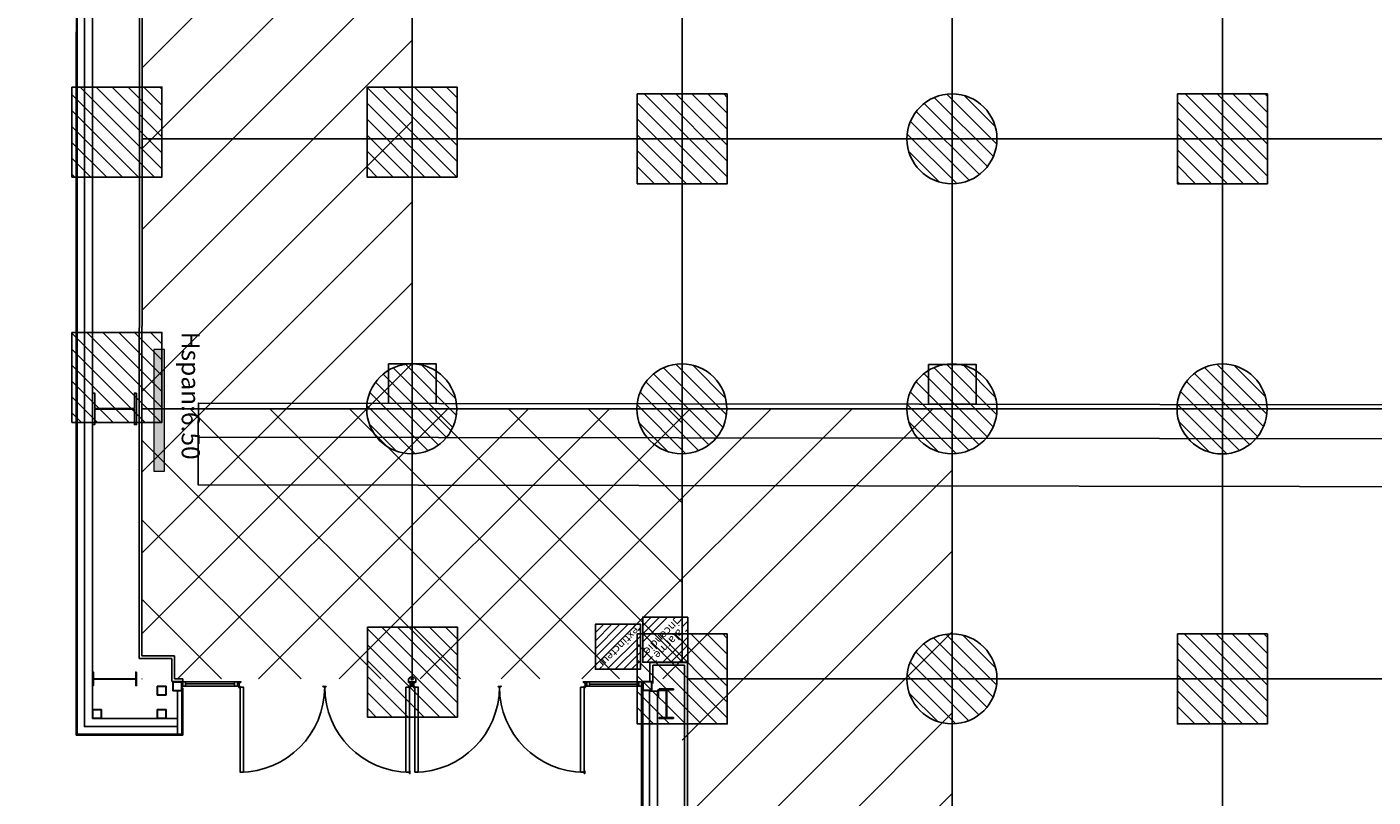
# Model space of a CAD drawing. Units: metres. Extents: x -1926 to -1821, y 1901 to 2060.
# Drawn here: x -1918 to -1903, y 1912 to 1921 of the extents above; entities that cross this region are included whole.
import ezdxf
from ezdxf.enums import TextEntityAlignment as Align

# ---------------------------------------------------------------- set-up
doc = ezdxf.new("R2010")
doc.units = ezdxf.units.M
doc.linetypes.add('CONTINU', pattern=[0])
for name, color, linetype in [('AERIEN-ELINGAGE BAS-7', 213, 'Continuous'), ('AERIEN-ELINGAGE HAUT-7', 5, 'Continuous'), ('CANIVEAUX-7', 133, 'Continuous'), ('MUR-7', 7, 'Continuous'), ('Panneau signalétique -7', 5, 'Continuous'), ('POT-RIA-ZONE-NON-CONST-7', 1, 'Continuous'), ('TRAME-7', 12, 'Continuous'), ('ZONE NON ELINGABLE-7', 133, 'Continuous')]:
    doc.layers.add(name, color=color, linetype=linetype)
doc.styles.add('MtXpl_MingLiU', font='MingLiU.shx')
doc.styles.get("Standard").update_dxf_attribs({"font": 'arial.ttf'})
pattern_1 = [(90, (464.88478, 9.8523), (-0.125, 8e-18), [])]

# ---------------------------------------------------------------- blocks, each defined once
blk = doc.blocks.new('ÉLINGAGE HAUT')
at = {"linetype": 'Continuous'}
h = blk.add_hatch(dxfattribs=at)
h.set_pattern_fill('ANSI31', color=5, angle=45, style=0, pattern_type=2)
h.set_pattern_definition(pattern_1)
h.paths.add_polyline_path([(0, -0.707), (0.707, 0), (0, 0.707), (-0.707, 0)], flags=0)
at = {"color": 5, "linetype": 'Continuous'}
blk.add_lwpolyline([(0, -0.707), (0.707, 0), (0, 0.707), (-0.707, 0)], close=True, dxfattribs=at)
blk = doc.blocks.new('ÉLINGAGE BAS')
at = {"linetype": 'Continuous'}
h = blk.add_hatch(dxfattribs=at)
h.set_pattern_fill('ANSI31', color=213, angle=45, style=0, pattern_type=2)
h.set_pattern_definition(pattern_1)
edge = h.paths.add_edge_path()
edge.add_arc((0, 0), 0.5, 0, 360, ccw=False)
at = {"color": 213, "linetype": 'Continuous'}
blk.add_circle((0, 0), 0.5, dxfattribs=at)
blk = doc.blocks.new('PRS 490 x 150')
blk.add_lwpolyline([(-75, 490), (75, 490), (75, 480), (2, 480), (2, 10), (75, 10), (75, 0), (-75, 0), (-75, 10), (-2, 10), (-2, 480), (-75, 480)], close=True)
blk = doc.blocks.new('PRS 490 x 350')
blk.add_lwpolyline([(-175, 490), (175, 490), (175, 465), (5, 465), (5, 25), (175, 25), (175, 0), (-175, 0), (-175, 25), (-5, 25), (-5, 465), (-175, 465)], close=True)
blk = doc.blocks.new('A$C6B5E2145')
for p, q in [((-4, -0.2), (-2, 1.8)), ((-2, 1.8), (0, 1.8)), ((-1.2, 0), (1.2, 0)), ((2, 1.8), (0, 1.8)), ((0, -1.2), (0, 1.2)), ((4, -0.2), (2, 1.8)), ((-261, -3.2), (-261, -3.2)), ((-255.7, -3.2), (-255.7, -3.2)), ((-254.7, -3.2), (-254.7, -3.2)), ((-197.1, -5.7), (-251.7, -5.7)), ((-190.6, -9), (-193.1, -9)), ((-191.9, -7.6), (-191.9, -10.3)), ((-4, -3.4), (-4, -0.2)), ((-3.5, -9), (-1, -9)), ((-2.2, -7.6), (-2.2, -10.3)), ((0.9, -9), (3.4, -9)), ((2.1, -7.6), (2.1, -10.3)), ((4, -3.6), (4, -0.2)), ((190.6, -9), (193.1, -9)), ((191.9, -7.6), (191.9, -10.3)), ((197.1, -5.7), (251.7, -5.7))]:
    blk.add_line(p, q)
for points in [[(-1.1, 0), (-0.5, 0.9), (0.5, 0.9), (1.1, 0), (0.5, -0.9), (-0.5, -0.9)], [(-251.7, -3.2), (-254.7, -3.2), (-254.7, -8.2), (-251.7, -8.2)], [(-254.7, -8.2), (-194.1, -8.2), (-194.1, -3.2), (-254.7, -3.2)], [(-194.1, -3.2), (-197.1, -3.2), (-197.1, -8.2), (-194.1, -8.2)], [(-98.6, -8.8), (-98.6, -8.2), (-99.1, -8.2)], [(-95.6, -8.3), (-95.6, -8.8), (-98.6, -8.8), (-98.6, -8.3)], [(95.5, -8.3), (95.5, -8.8), (98.5, -8.8), (98.5, -8.3)], [(98.5, -8.8), (98.5, -8.2), (99.1, -8.2)], [(197.1, -3.2), (194.1, -3.2), (194.1, -8.2), (197.1, -8.2)], [(251.7, -8.2), (197.1, -8.2), (197.1, -3.2), (251.7, -3.2)], [(254.7, -3.2), (251.7, -3.2), (251.7, -8.2), (254.7, -8.2)], [(-2.4, -102.3), (-3, -102.3), (-3, -101.7)], [(-2.9, -105.3), (-2.4, -105.3), (-2.4, -102.3), (-2.9, -102.3)], [(191.7, -102.3), (191.1, -102.3), (191.1, -101.7)], [(191.2, -105.3), (191.7, -105.3), (191.7, -102.3), (191.2, -102.3)]]:
    blk.add_lwpolyline(points, close=True)
for points in [[(-192.1, -8, -0.414214), (-192.3, -8.2), (-193.9, -8.2, -0.414214), (-194.1, -8), (-194.1, -3.4, -0.414214), (-193.9, -3.2), (-190.3, -3.2, -0.414214), (-190.1, -3.4), (-190.1, -3.7, -0.131652), (-190.1, -3.8), (-190.2, -3.9, -0.414214), (-190.5, -4, -0.414214), (-190.5, -3.7), (-190.5, -3.7, 0.57735), (-190.5, -3.6), (-192.2, -3.6, 0.57735), (-192.2, -3.7), (-192.1, -3.9, -0.131652), (-192.1, -4)], [(-192.3, -4), (-192.4, -3.7, -0.57735), (-192.3, -3.4), (-190.6, -3.4, -0.414214), (-190.3, -3.7), (-190.3, -3.7), (-190.4, -3.8), (-190.4, -3.8), (-190.3, -3.7), (-190.3, -3.4), (-193.9, -3.4), (-193.9, -8), (-192.3, -8)], [(-190.6, -3.8, -0.235332), (-191.1, -4.2, -0.061423), (-191.6, -4.2, -0.235332), (-192.1, -3.8), (-192.2, -3.7, -0.57735), (-192.2, -3.6), (-190.6, -3.6, -0.57735), (-190.5, -3.7)], [(-191.3, -3.8), (-191.3, -3.8), (-191.3, -3.8, 0.114307), (-191.4, -3.8), (-191.4, -3.8), (-191.5, -3.8, -0.074414), (-191.6, -3.8), (-192, -3.8, 0.589302), (-192, -3.9), (-191.9, -3.9, 0.841175), (-191.9, -4, 0.109509), (-191.4, -4.1, 0.601548), (-191.3, -4.1, 0.088863), (-191, -4, 0.889153), (-190.9, -3.9, 0.043085), (-190.8, -3.9, 0.639001), (-190.9, -3.8), (-191.1, -3.8, -0.074414)], [(-189.1, -103.3, -0.414214), (-189.3, -103.5), (-190.9, -103.5, -0.414214), (-191.1, -103.3), (-191.1, -9.3, -0.414214), (-190.9, -9.1), (-189.3, -9.1, -0.414214), (-189.1, -9.3, -0.414214), (-188.9, -9.1), (-187.4, -9.1, -0.414214), (-187.2, -9.3), (-187.2, -103.3, -0.414214), (-187.4, -103.5), (-188.9, -103.5, -0.414214)], [(-5, -103.3, 0.414214), (-4.8, -103.5), (-3.2, -103.5, 0.414214), (-3, -103.3), (-3, -9.3, 0.414214), (-3.2, -9.1), (-4.8, -9.1, 0.414214), (-5, -9.3, 0.414214), (-5.2, -9.1), (-6.7, -9.1, 0.414214), (-6.9, -9.3), (-6.9, -103.3, 0.414214), (-6.7, -103.5), (-5.2, -103.5, 0.414214)], [(-2, -8, 0.414214), (-1.8, -8.2), (-0.2, -8.2, 0.414214), (0, -8), (0, -3.4, 0.414214), (-0.2, -3.2), (-3.8, -3.2, 0.414214), (-4, -3.4), (-4, -3.7, 0.131652), (-4, -3.8), (-3.9, -3.9, 0.414214), (-3.6, -4, 0.414214), (-3.6, -3.7), (-3.6, -3.6, -0.57735), (-3.6, -3.6), (-1.9, -3.6, -0.57735), (-1.9, -3.6), (-2, -3.9, 0.131652), (-2, -4)], [(-1.8, -4), (-1.7, -3.7, 0.57735), (-1.8, -3.4), (-3.5, -3.4, 0.414214), (-3.8, -3.7), (-3.8, -3.7), (-3.7, -3.8), (-3.7, -3.8), (-3.8, -3.7), (-3.8, -3.4), (-0.2, -3.4), (-0.2, -8), (-1.8, -8)], [(-3.5, -3.8, 0.235332), (-3, -4.2, 0.061423), (-2.5, -4.2, 0.235332), (-2, -3.8), (-1.9, -3.7, 0.57735), (-1.9, -3.6), (-3.5, -3.6, 0.57735), (-3.6, -3.7)], [(-2.8, -3.8), (-2.8, -3.8), (-2.8, -3.8, -0.114307), (-2.7, -3.8), (-2.7, -3.8), (-2.6, -3.8, 0.074414), (-2.5, -3.8), (-2.1, -3.8, -0.589302), (-2.1, -3.9), (-2.2, -3.9, -0.841175), (-2.2, -4, -0.109509), (-2.7, -4.1, -0.601548), (-2.8, -4.1, -0.088863), (-3.1, -4, -0.889153), (-3.2, -3.9, -0.043085), (-3.3, -3.9, -0.639001), (-3.2, -3.8), (-3, -3.8, 0.074414)], [(2, -8, -0.414214), (1.8, -8.2), (0.2, -8.2, -0.414214), (0, -8), (0, -3.4, -0.414214), (0.2, -3.2), (3.8, -3.2, -0.414214), (4, -3.4), (4, -3.7, -0.131652), (4, -3.8), (3.9, -3.9, -0.414214), (3.6, -4, -0.414214), (3.6, -3.7), (3.6, -3.6, 0.57735), (3.6, -3.6), (1.9, -3.6, 0.57735), (1.9, -3.6), (2, -3.9, -0.131652), (2, -4)], [(1.8, -4), (1.7, -3.7, -0.57735), (1.8, -3.4), (3.5, -3.4, -0.414214), (3.8, -3.7), (3.8, -3.7), (3.7, -3.8), (3.7, -3.8), (3.8, -3.7), (3.8, -3.4), (0.2, -3.4), (0.2, -8), (1.8, -8)], [(3.5, -3.9, -0.235332), (3, -4.2, -0.061423), (2.5, -4.2, -0.235332), (2, -3.9), (1.9, -3.7, -0.57735), (1.9, -3.6), (3.5, -3.6, -0.57735), (3.6, -3.7)], [(2.6, -3.9), (2.7, -3.9), (2.7, -3.8, -0.114307), (2.8, -3.8), (2.8, -3.9), (2.8, -3.9, 0.074414), (3, -3.9), (3.3, -3.9, -0.589302), (3.3, -3.9), (3.3, -4, -0.841175), (3.2, -4, -0.109509), (2.8, -4.1, -0.601548), (2.7, -4.1, -0.088863), (2.3, -4, -0.889153), (2.3, -4, -0.043085), (2.2, -3.9, -0.639001), (2.2, -3.9), (2.5, -3.9, 0.074414)], [(5, -103.3, -0.414214), (4.8, -103.5), (3.2, -103.5, -0.414214), (3, -103.3), (3, -9.3, -0.414214), (3.2, -9.1), (4.8, -9.1, -0.414214), (5, -9.3, -0.414214), (5.2, -9.1), (6.7, -9.1, -0.414214), (6.9, -9.3), (6.9, -103.3, -0.414214), (6.7, -103.5), (5.2, -103.5, -0.414214)], [(189.1, -103.3, 0.414214), (189.3, -103.5), (190.9, -103.5, 0.414214), (191.1, -103.3), (191.1, -9.3, 0.414214), (190.9, -9.1), (189.3, -9.1, 0.414214), (189.1, -9.3, 0.414214), (188.9, -9.1), (187.4, -9.1, 0.414214), (187.2, -9.3), (187.2, -103.3, 0.414214), (187.4, -103.5), (188.9, -103.5, 0.414214)], [(192.1, -8, 0.414214), (192.3, -8.2), (193.9, -8.2, 0.414214), (194.1, -8), (194.1, -3.4, 0.414214), (193.9, -3.2), (190.3, -3.2, 0.414214), (190.1, -3.4), (190.1, -3.7, 0.131652), (190.1, -3.8), (190.2, -3.9, 0.414214), (190.5, -4, 0.414214), (190.5, -3.7), (190.5, -3.7, -0.57735), (190.5, -3.6), (192.2, -3.6, -0.57735), (192.2, -3.7), (192.1, -3.9, 0.131652), (192.1, -4)], [(192.3, -4), (192.4, -3.7, 0.57735), (192.3, -3.4), (190.6, -3.4, 0.414214), (190.3, -3.7), (190.3, -3.7), (190.4, -3.8), (190.4, -3.8), (190.3, -3.7), (190.3, -3.4), (193.9, -3.4), (193.9, -8), (192.3, -8)], [(190.6, -3.8, 0.235332), (191.1, -4.2, 0.061423), (191.6, -4.2, 0.235332), (192.1, -3.8), (192.2, -3.7, 0.57735), (192.2, -3.6), (190.6, -3.6, 0.57735), (190.5, -3.7)], [(191.3, -3.8), (191.3, -3.8), (191.3, -3.8, -0.114307), (191.4, -3.8), (191.4, -3.8), (191.5, -3.8, 0.074414), (191.6, -3.8), (192, -3.8, -0.589302), (192, -3.9), (191.9, -3.9, -0.841175), (191.9, -4, -0.109509), (191.4, -4.1, -0.601548), (191.3, -4.1, -0.088863), (191, -4, -0.889153), (190.9, -3.9, -0.043085), (190.8, -3.9, -0.639001), (190.9, -3.8), (191.1, -3.8, 0.074414)]]:
    blk.add_lwpolyline(points, format="xyb", close=True)
for points in [[(-191.9, -8.4, -2.083845), (-192.4, -9.1), (-192.6, -8.2), (-191.9, -8.4), (-191.1, -8.2), (-191.3, -9.1)], [(-97.1, -8.2), (-97.1, -9, -0.412149), (-191.2, -103.8)], [(-97.1, -8.2), (-97.1, -9, 0.412149), (-2.9, -103.8)], [(-2.2, -8.4, 2.097856), (-1.7, -9.1), (-1.5, -8.2), (-2.2, -8.4), (-3, -8.2), (-2.8, -9.1)], [(2.1, -8.4, 2.097856), (2.7, -9.1), (2.9, -8.2), (2.1, -8.4), (1.4, -8.2), (1.6, -9.1)], [(97, -8.2), (97, -9, -0.412149), (2.9, -103.8)], [(97, -8.2), (97, -9, 0.412149), (191.2, -103.8)], [(191.9, -8.4, 2.083845), (192.4, -9.1), (192.6, -8.2), (191.9, -8.4), (191.1, -8.2), (191.3, -9.1)]]:
    blk.add_lwpolyline(points, format="xyb")
for radius in [1.2, 0.6]:
    blk.add_circle((0, 0), radius)
blk.add_arc((0, 0), 0.72, 180, 90)
blk = doc.blocks.new('DM')
at = {"linetype": 'Continuous'}
h = blk.add_hatch(dxfattribs=at)
h.set_pattern_fill('ANSI31', color=256, scale=0.02, angle=315, style=0)
h.paths.add_polyline_path([(-0.354, 0.354), (0, 0), (0.354, 0.354), (0, 0.707)])
h.paths.add_polyline_path([(-0.222, 0.472), (0.232, 0.472), (0.232, 0.238), (-0.222, 0.238)], flags=16)
blk.add_lwpolyline([(-0.354, 0.354), (0, 0), (0.354, 0.354), (0, 0.707)], close=True, dxfattribs=at)
at = {"linetype": 'Continuous', "ltscale": 0.3048}
for s, p in [('alarme', (0.007, 0.415)), ('incendie', (0.011, 0.307))]:
    blk.add_text(s, height=0.09, dxfattribs=at).set_placement(p, align=Align.MIDDLE_CENTER)
blk = doc.blocks.new('EXTINCTEUR')
at = {"linetype": 'Continuous'}
h = blk.add_hatch(dxfattribs=at)
h.set_pattern_fill('ANSI31', color=256, scale=0.02, angle=315, style=0)
h.paths.add_polyline_path([(-0.354, 0.354), (0, 0), (0.354, 0.354), (0, 0.707)])
h.paths.add_polyline_path([(-0.286, 0.417), (0.287, 0.417), (0.287, 0.297), (-0.286, 0.297)], flags=16)
blk.add_lwpolyline([(-0.354, 0.354), (0, 0), (0.354, 0.354), (0, 0.707)], close=True, dxfattribs=at)
at = {"linetype": 'Continuous', "ltscale": 0.3048}
blk.add_text('extincteur', height=0.09, dxfattribs=at).set_placement((-0.003, 0.367), align=Align.MIDDLE_CENTER)

msp = doc.modelspace()

# ---------------------------------------------------------------- hatches: boundary and pattern name
at = {"layer": 'Panneau signalétique -7', "lineweight": 0}
h = msp.add_hatch(color=254, dxfattribs=at)
h.dxf.hatch_style = 1
h.paths.add_polyline_path([(-1916.666, 1915.863), (-1916.666, 1917.213), (-1916.786, 1917.213), (-1916.786, 1915.863)])
at = {"layer": 'POT-RIA-ZONE-NON-CONST-7', "linetype": 'Continuous'}
h = msp.add_hatch(dxfattribs=at)
h.set_pattern_fill('ANSI31', color=256, scale=5, angle=-90.0036, style=0, pattern_type=2)
h.set_pattern_definition([(314.996392, (-3180.01284, 624.8776), (0.44196956, 0.4419139), [])])
h.paths.add_polyline_path([(-1910.916, 1916.554), (-1910.916, 1913.554), (-1916.916, 1913.554), (-1916.916, 1916.554)])
at = {"layer": 'ZONE NON ELINGABLE-7', "linetype": 'CONTINU'}
h = msp.add_hatch(dxfattribs=at)
h.set_pattern_fill('ANSI31', color=256, scale=0.2, angle=44.9964)
h.set_pattern_definition([(44.99637, (-1917.63783, 2046.2343), (-0.4489843, 0.4490413), [])])
h.paths.add_polyline_path([(-1856.908, 2042.55), (-1856.916, 1910.55), (-1907.916, 1910.554), (-1907.916, 1916.554), (-1913.916, 1916.554), (-1913.908, 2042.554)], flags=16)
h.paths.add_polyline_path([(-1853.908, 2045.55), (-1853.917, 1907.55), (-1910.917, 1907.554), (-1910.916, 1913.554), (-1916.916, 1913.554), (-1916.908, 2045.554)])

# ---------------------------------------------------------------- linework, layer by layer
at = {"layer": 'CANIVEAUX-7', "flags": 128}
for points in [[(-1914.18, 1917.056), (-1913.65, 1917.055), (-1913.65, 1916.615), (-1914.18, 1916.616)], [(-1908.18, 1917.047), (-1907.65, 1917.046), (-1907.65, 1916.606), (-1908.18, 1916.607)]]:
    msp.add_lwpolyline(points, close=True, dxfattribs=at)
at = {"layer": 'CANIVEAUX-7'}
for points in [[(-1916.291, 1916.239), (-1886.931, 1916.198), (-1886.93, 1916.577), (-1916.29, 1916.618)], [(-1886.932, 1915.667), (-1916.292, 1915.708), (-1916.291, 1916.239), (-1886.931, 1916.198)]]:
    msp.add_lwpolyline(points, close=True, dxfattribs=at)
at = {"layer": 'MUR-7'}
for p, q in [((-1916.945, 1926.678), (-1916.946, 1913.779)), ((-1916.915, 1926.678), (-1916.916, 1913.809)), ((-1916.586, 1913.779), (-1916.586, 1913.524)), ((-1916.556, 1913.809), (-1916.556, 1913.554)), ((-1910.859, 1913.735), (-1911.274, 1913.735)), ((-1911.274, 1913.735), (-1911.274, 1913.524)), ((-1911.244, 1913.705), (-1910.889, 1913.705)), ((-1911.244, 1913.705), (-1911.244, 1913.504)), ((-1910.889, 1907.67), (-1910.889, 1913.705)), ((-1910.859, 1913.735), (-1910.859, 1907.695)), ((-1916.746, 1913.374), (-1916.746, 1913.474)), ((-1916.646, 1913.474), (-1916.746, 1913.474)), ((-1916.746, 1913.474), (-1916.746, 1913.374)), ((-1916.746, 1913.474), (-1916.646, 1913.474)), ((-1916.742, 1913.378), (-1916.742, 1913.47)), ((-1916.742, 1913.47), (-1916.65, 1913.47)), ((-1916.65, 1913.47), (-1916.742, 1913.47)), ((-1916.742, 1913.47), (-1916.742, 1913.378)), ((-1916.65, 1913.47), (-1916.646, 1913.474)), ((-1916.65, 1913.47), (-1916.65, 1913.378)), ((-1916.65, 1913.378), (-1916.65, 1913.47)), ((-1916.646, 1913.474), (-1916.646, 1913.374)), ((-1916.646, 1913.374), (-1916.646, 1913.474)), ((-1916.463, 1913.524), (-1916.586, 1913.524)), ((-1916.573, 1913.422), (-1916.573, 1913.522)), ((-1916.573, 1913.522), (-1916.473, 1913.522)), ((-1916.473, 1913.522), (-1916.573, 1913.522)), ((-1916.573, 1913.522), (-1916.573, 1913.422)), ((-1916.477, 1913.518), (-1916.569, 1913.518)), ((-1916.569, 1913.518), (-1916.569, 1913.426)), ((-1916.569, 1913.426), (-1916.569, 1913.518)), ((-1916.569, 1913.518), (-1916.477, 1913.518)), ((-1916.463, 1913.554), (-1916.556, 1913.554)), ((-1916.477, 1913.518), (-1916.473, 1913.522)), ((-1916.477, 1913.426), (-1916.477, 1913.518)), ((-1916.477, 1913.518), (-1916.477, 1913.426)), ((-1916.473, 1913.522), (-1916.473, 1913.422)), ((-1916.473, 1913.422), (-1916.473, 1913.522)), ((-1916.463, 1913.524), (-1916.463, 1913.554)), ((-1911.254, 1913.524), (-1911.354, 1913.524)), ((-1911.354, 1913.524), (-1911.354, 1913.424)), ((-1911.354, 1913.424), (-1911.354, 1913.524)), ((-1911.354, 1913.524), (-1911.254, 1913.524)), ((-1911.258, 1913.52), (-1911.35, 1913.52)), ((-1911.35, 1913.52), (-1911.35, 1913.428)), ((-1911.35, 1913.428), (-1911.35, 1913.52)), ((-1911.35, 1913.52), (-1911.258, 1913.52)), ((-1911.258, 1913.52), (-1911.254, 1913.524)), ((-1911.258, 1913.428), (-1911.258, 1913.52)), ((-1911.258, 1913.52), (-1911.258, 1913.428)), ((-1911.254, 1913.424), (-1911.254, 1913.524)), ((-1911.254, 1913.524), (-1911.254, 1913.424)), ((-1916.746, 1913.374), (-1916.742, 1913.378)), ((-1916.646, 1913.374), (-1916.746, 1913.374)), ((-1916.746, 1913.374), (-1916.646, 1913.374)), ((-1916.742, 1913.378), (-1916.65, 1913.378)), ((-1916.65, 1913.378), (-1916.742, 1913.378)), ((-1916.573, 1913.422), (-1916.569, 1913.426)), ((-1916.473, 1913.422), (-1916.573, 1913.422)), ((-1916.573, 1913.422), (-1916.473, 1913.422)), ((-1916.569, 1913.426), (-1916.477, 1913.426)), ((-1916.477, 1913.426), (-1916.569, 1913.426)), ((-1911.354, 1913.424), (-1911.35, 1913.428)), ((-1911.254, 1913.424), (-1911.354, 1913.424)), ((-1911.354, 1913.424), (-1911.254, 1913.424)), ((-1911.258, 1913.428), (-1911.35, 1913.428)), ((-1911.35, 1913.428), (-1911.258, 1913.428)), ((-1911.186, 1913.432), (-1911.186, 1913.352)), ((-1911.106, 1913.432), (-1911.186, 1913.432)), ((-1911.186, 1913.352), (-1911.178, 1913.352)), ((-1911.178, 1913.352), (-1911.178, 1913.424)), ((-1911.178, 1913.424), (-1911.106, 1913.424)), ((-1911.011, 1913.444), (-1911.171, 1913.444)), ((-1911.171, 1913.444), (-1911.171, 1913.432)), ((-1911.171, 1913.432), (-1911.095, 1913.432)), ((-1911.106, 1913.424), (-1911.106, 1913.432)), ((-1911.095, 1913.432), (-1911.095, 1913.125)), ((-1911.088, 1913.125), (-1911.088, 1913.432)), ((-1911.088, 1913.432), (-1911.011, 1913.432)), ((-1911.011, 1913.432), (-1911.011, 1913.444)), ((-1917.466, 1913.114), (-1917.466, 1913.214)), ((-1917.466, 1913.114), (-1917.466, 1913.214)), ((-1917.466, 1913.214), (-1917.366, 1913.214)), ((-1917.366, 1913.214), (-1917.466, 1913.214)), ((-1917.466, 1913.214), (-1917.466, 1913.114)), ((-1917.37, 1913.21), (-1917.462, 1913.21)), ((-1917.462, 1913.21), (-1917.462, 1913.118)), ((-1917.462, 1913.118), (-1917.462, 1913.21)), ((-1917.462, 1913.21), (-1917.37, 1913.21)), ((-1917.37, 1913.21), (-1917.366, 1913.214)), ((-1917.37, 1913.118), (-1917.37, 1913.21)), ((-1917.37, 1913.21), (-1917.37, 1913.118)), ((-1917.366, 1913.214), (-1917.366, 1913.114)), ((-1917.366, 1913.114), (-1917.366, 1913.214)), ((-1916.746, 1913.114), (-1916.746, 1913.214)), ((-1916.746, 1913.214), (-1916.646, 1913.214)), ((-1916.646, 1913.214), (-1916.746, 1913.214)), ((-1916.746, 1913.214), (-1916.746, 1913.114)), ((-1916.742, 1913.164), (-1916.746, 1913.164)), ((-1916.65, 1913.21), (-1916.742, 1913.21)), ((-1916.742, 1913.118), (-1916.742, 1913.21)), ((-1916.742, 1913.21), (-1916.742, 1913.118)), ((-1916.742, 1913.21), (-1916.65, 1913.21)), ((-1916.65, 1913.21), (-1916.646, 1913.214)), ((-1916.65, 1913.21), (-1916.65, 1913.118)), ((-1916.65, 1913.118), (-1916.65, 1913.21)), ((-1916.646, 1913.164), (-1916.65, 1913.164)), ((-1916.646, 1913.214), (-1916.646, 1913.114)), ((-1916.646, 1913.114), (-1916.646, 1913.214)), ((-1917.466, 1913.114), (-1917.462, 1913.118)), ((-1917.366, 1913.114), (-1917.466, 1913.114)), ((-1917.466, 1913.114), (-1917.366, 1913.114)), ((-1917.462, 1913.118), (-1917.37, 1913.118)), ((-1917.37, 1913.118), (-1917.462, 1913.118)), ((-1916.746, 1913.114), (-1916.742, 1913.118)), ((-1916.646, 1913.114), (-1916.746, 1913.114)), ((-1916.746, 1913.114), (-1916.646, 1913.114)), ((-1916.742, 1913.118), (-1916.65, 1913.118)), ((-1916.65, 1913.118), (-1916.742, 1913.118)), ((-1911.171, 1913.125), (-1911.171, 1913.114)), ((-1911.095, 1913.125), (-1911.171, 1913.125)), ((-1911.171, 1913.114), (-1911.011, 1913.114)), ((-1911.011, 1913.125), (-1911.088, 1913.125)), ((-1911.011, 1913.114), (-1911.011, 1913.125))]:
    msp.add_line(p, q, dxfattribs=at)
at = {"layer": 'MUR-7', "linetype": 'CONTINU'}
for p, q in [((-1916.946, 1913.779), (-1916.586, 1913.779)), ((-1916.916, 1913.809), (-1916.556, 1913.809))]:
    msp.add_line(p, q, dxfattribs=at)
at = {"layer": 'MUR-7'}
for points in [[(-1917.635, 1928.554), (-1917.636, 1912.94), (-1916.473, 1912.94), (-1916.473, 1913.452), (-1916.463, 1913.452), (-1916.463, 1912.93), (-1917.646, 1912.93), (-1917.645, 1928.564)], [(-1917.555, 1928.562), (-1917.556, 1913.024), (-1916.523, 1913.024), (-1916.523, 1913.114), (-1917.466, 1913.114), (-1917.465, 1928.562)], [(-1904.876, 1906.963), (-1911.28, 1906.964), (-1911.279, 1913.424), (-1911.354, 1913.424), (-1911.355, 1906.889), (-1904.876, 1906.888), (-1904.876, 1906.963)]]:
    msp.add_lwpolyline(points, dxfattribs=at)
for points in [[(-1911.369, 1913.469), (-1911.359, 1913.469), (-1911.36, 1906.884), (-1904.876, 1906.883), (-1904.876, 1907.493), (-1904.871, 1907.493), (-1904.871, 1906.873), (-1911.37, 1906.874)], [(-1916.473, 1912.94), (-1916.473, 1913.422), (-1916.523, 1913.422), (-1916.523, 1912.94)], [(-1911.19, 1907.054), (-1911.189, 1913.419), (-1911.279, 1913.419), (-1911.28, 1906.964), (-1904.876, 1906.963), (-1904.876, 1907.053)]]:
    msp.add_lwpolyline(points, close=True, dxfattribs=at)
at = {"layer": 'Panneau signalétique -7', "lineweight": 0, "flags": 128}
msp.add_lwpolyline([(-1916.666, 1915.863), (-1916.666, 1917.213), (-1916.786, 1917.213), (-1916.786, 1915.863), (-1916.666, 1915.863)], dxfattribs=at)
at = {"layer": 'TRAME-7'}
for p, q in [((-1913.908, 2045.494), (-1913.916, 1913.554)), ((-1910.908, 2045.494), (-1910.916, 1913.735)), ((-1907.908, 2045.494), (-1907.917, 1907.565)), ((-1904.908, 2045.553), (-1904.917, 1907.753)), ((-1853.916, 1919.55), (-1916.916, 1919.554)), ((-1853.916, 1916.55), (-1916.916, 1916.554)), ((-1853.916, 1913.55), (-1910.859, 1913.554))]:
    msp.add_line(p, q, dxfattribs=at)

# ---------------------------------------------------------------- block references
at = {"layer": 'AERIEN-ELINGAGE BAS-7', "linetype": 'Continuous', "ltscale": 0.00079375, "rotation": 224.9963655405365}
for p in [(-1907.92, 1919.554), (-1913.92, 1916.554), (-1910.92, 1916.554), (-1907.92, 1916.554), (-1904.92, 1916.553), (-1907.92, 1913.554)]:
    msp.add_blockref('ÉLINGAGE BAS', p, dxfattribs=at)
at = {"layer": 'AERIEN-ELINGAGE HAUT-7', "linetype": 'Continuous', "ltscale": 0.00079375, "rotation": 224.9963653925998}
for p in [(-1917.194, 1919.629), (-1913.916, 1919.629), (-1910.916, 1919.554), (-1904.916, 1919.554), (-1917.194, 1916.904), (-1913.912, 1913.629), (-1910.916, 1913.554), (-1904.916, 1913.554)]:
    msp.add_blockref('ÉLINGAGE HAUT', p, dxfattribs=at)
at = {"layer": 'MUR-7'}
for name, p, xscale, yscale, zscale, rotation in [('PRS 490 x 350', (-1917.466, 1916.554), 0.001000000000000001, 0.001000000000000001, 0.001000000000000001, 269.9963655405363), ('PRS 490 x 150', (-1917.466, 1913.554), 0.001000000000000001, 0.001000000000000001, 0.001000000000000001, 269.9963655405363), ('A$C6B5E2145', (-1913.916, 1913.554), 0.01, 0.01, 0.01, 359.9963655405247)]:
    msp.add_blockref(name, p, dxfattribs=dict(at, xscale=xscale, yscale=yscale, zscale=zscale, rotation=rotation))
at = {"layer": 'POT-RIA-ZONE-NON-CONST-7', "linetype": 'Continuous', "rotation": 224.9963923332998}
for name, p in [('EXTINCTEUR', (-1911.88, 1914.161)), ('DM', (-1911.354, 1914.24))]:
    msp.add_blockref(name, p, dxfattribs=at)

# ---------------------------------------------------------------- texts
at = {"layer": 'Panneau signalétique -7', "linetype": 'CONTINU', "lineweight": -3, "style": 'MtXpl_MingLiU'}
msp.add_text('Hspan:6.50', height=0.2, rotation=270, dxfattribs=at).set_placement((-1916.475, 1917.411))

doc.saveas('drawing.dxf')
